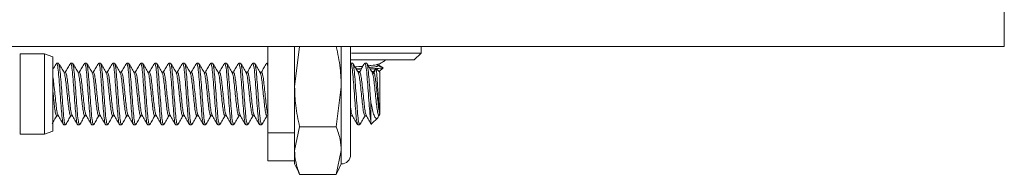
# Model space of a CAD drawing. Units: inches. Extents: x 0.6 to 16.4, y 0.4 to 10.6.
# Drawn here: x 9.3 to 9.8, y 4.9 to 5 of the extents above; entities that cross this region are included whole.
import ezdxf

# ---------------------------------------------------------------- set-up
doc = ezdxf.new("R2010")
doc.units = ezdxf.units.IN
doc.header["$MEASUREMENT"] = 0

msp = doc.modelspace()

# ---------------------------------------------------------------- linework, layer by layer
at = {"color": 7, "linetype": 'Continuous', "lineweight": 15}
for p, q in [((9.82335, 4.98627), (9.82335, 4.97527)), ((9.82335, 4.96027), (9.82335, 4.97527)), ((9.0011, 4.96027), (9.82335, 4.96027)), ((9.4126, 4.96027), (9.4126, 4.91202)), ((9.43042, 4.96027), (9.4276, 4.93784)), ((9.4276, 4.96027), (9.4276, 4.91202)), ((9.45082, 4.96027), (9.43042, 4.96027)), ((9.45364, 4.93784), (9.45364, 4.96027)), ((9.45885, 4.89992), (9.45885, 4.96027)), ((9.4981, 4.95652), (9.4981, 4.96027)), ((9.28816, 4.95629), (9.27452, 4.95629)), ((9.29285, 4.95458), (9.28816, 4.95629)), ((9.28816, 4.91129), (9.28816, 4.95629)), ((9.29285, 4.91468), (9.29285, 4.95458)), ((9.45885, 4.95277), (9.49435, 4.95277)), ((9.4981, 4.95652), (9.45935, 4.95652)), ((9.49435, 4.95277), (9.4981, 4.95652)), ((9.29492, 4.95104), (9.29477, 4.95062)), ((9.29492, 4.95104), (9.2959, 4.95104)), ((9.30273, 4.95104), (9.30258, 4.95061)), ((9.30273, 4.95104), (9.30371, 4.95104)), ((9.31055, 4.95104), (9.31039, 4.95061)), ((9.31055, 4.95104), (9.31152, 4.95104)), ((9.31836, 4.95104), (9.3182, 4.9506)), ((9.31836, 4.95104), (9.31934, 4.95104)), ((9.32617, 4.95104), (9.32601, 4.95061)), ((9.32617, 4.95104), (9.32715, 4.95104)), ((9.33398, 4.95104), (9.33383, 4.95061)), ((9.33398, 4.95104), (9.33496, 4.95104)), ((9.3418, 4.95104), (9.34164, 4.95062)), ((9.3418, 4.95104), (9.34277, 4.95104)), ((9.34961, 4.95104), (9.34946, 4.95063)), ((9.34961, 4.95104), (9.35059, 4.95104)), ((9.35742, 4.95104), (9.35727, 4.95064)), ((9.35742, 4.95104), (9.3584, 4.95104)), ((9.36523, 4.95104), (9.36509, 4.95064)), ((9.36523, 4.95104), (9.36621, 4.95104)), ((9.37305, 4.95104), (9.3729, 4.95064)), ((9.37305, 4.95104), (9.37402, 4.95104)), ((9.38086, 4.95104), (9.38072, 4.95065)), ((9.38086, 4.95104), (9.38184, 4.95104)), ((9.38867, 4.95104), (9.38853, 4.95065)), ((9.38867, 4.95104), (9.38965, 4.95104)), ((9.39648, 4.95104), (9.39634, 4.95064)), ((9.39648, 4.95104), (9.39746, 4.95104)), ((9.4043, 4.95104), (9.40415, 4.95064)), ((9.4043, 4.95104), (9.40527, 4.95104)), ((9.41211, 4.95104), (9.41196, 4.95064)), ((9.41211, 4.95104), (9.4126, 4.95104)), ((9.45898, 4.95104), (9.45996, 4.95104)), ((9.46509, 4.94822), (9.46183, 4.94795)), ((9.46218, 4.94735), (9.46465, 4.94747)), ((9.4668, 4.95104), (9.46665, 4.95063)), ((9.4668, 4.95104), (9.46777, 4.95104)), ((9.47249, 4.94688), (9.47111, 4.9447)), ((9.47293, 4.94813), (9.47168, 4.94596)), ((9.4751, 4.94596), (9.47293, 4.94813)), ((9.47544, 4.94889), (9.47329, 4.95024)), ((9.47477, 4.94969), (9.47477, 4.95059)), ((9.47694, 4.94844), (9.47477, 4.94969)), ((9.47478, 4.94628), (9.47694, 4.94844)), ((9.29981, 4.94596), (9.29893, 4.94596)), ((9.30762, 4.94596), (9.30674, 4.94596)), ((9.31543, 4.94596), (9.31455, 4.94596)), ((9.32324, 4.94596), (9.32236, 4.94596)), ((9.33106, 4.94596), (9.33018, 4.94596)), ((9.33887, 4.94596), (9.33799, 4.94596)), ((9.34668, 4.94596), (9.3458, 4.94596)), ((9.35449, 4.94596), (9.35361, 4.94596)), ((9.36231, 4.94596), (9.36143, 4.94596)), ((9.37012, 4.94596), (9.36924, 4.94596)), ((9.37793, 4.94596), (9.37705, 4.94596)), ((9.38574, 4.94596), (9.38486, 4.94596)), ((9.39356, 4.94596), (9.39268, 4.94596)), ((9.40137, 4.94596), (9.40049, 4.94596)), ((9.40918, 4.94596), (9.4083, 4.94596)), ((9.46288, 4.94627), (9.46402, 4.94627)), ((9.46387, 4.94596), (9.46299, 4.94596)), ((9.47064, 4.94627), (9.47236, 4.94627)), ((9.47168, 4.94596), (9.4708, 4.94596)), ((9.4751, 4.92256), (9.4751, 4.94596)), ((9.45082, 4.91541), (9.45364, 4.93784)), ((9.45364, 4.90216), (9.45364, 4.93784)), ((9.47002, 4.92985), (9.47002, 4.91904)), ((9.29492, 4.92161), (9.2958, 4.92161)), ((9.30273, 4.92161), (9.30361, 4.92161)), ((9.31055, 4.92161), (9.31143, 4.92161)), ((9.31836, 4.92161), (9.31924, 4.92161)), ((9.32617, 4.92161), (9.32705, 4.92161)), ((9.33398, 4.92161), (9.33486, 4.92161)), ((9.3418, 4.92161), (9.34268, 4.92161)), ((9.34961, 4.92161), (9.35049, 4.92161)), ((9.35742, 4.92161), (9.3583, 4.92161)), ((9.36523, 4.92161), (9.36611, 4.92161)), ((9.37305, 4.92161), (9.37393, 4.92161)), ((9.38086, 4.92161), (9.38174, 4.92161)), ((9.38867, 4.92161), (9.38955, 4.92161)), ((9.39648, 4.92161), (9.39736, 4.92161)), ((9.4043, 4.92161), (9.40518, 4.92161)), ((9.41211, 4.92161), (9.4126, 4.92161)), ((9.45898, 4.92161), (9.45986, 4.92161)), ((9.4668, 4.92161), (9.46768, 4.92161)), ((9.47057, 4.91709), (9.47401, 4.92052)), ((9.29285, 4.91299), (9.29285, 4.91468)), ((9.29981, 4.91654), (9.29883, 4.91654)), ((9.29996, 4.91695), (9.29981, 4.91654)), ((9.30762, 4.91654), (9.30664, 4.91654)), ((9.30777, 4.91696), (9.30762, 4.91654)), ((9.31543, 4.91654), (9.31445, 4.91654)), ((9.31559, 4.91696), (9.31543, 4.91654)), ((9.32324, 4.91654), (9.32227, 4.91654)), ((9.3234, 4.91697), (9.32324, 4.91654)), ((9.33106, 4.91654), (9.33008, 4.91654)), ((9.33121, 4.91697), (9.33106, 4.91654)), ((9.33887, 4.91654), (9.33789, 4.91654)), ((9.33903, 4.91696), (9.33887, 4.91654)), ((9.34668, 4.91654), (9.3457, 4.91654)), ((9.34684, 4.91696), (9.34668, 4.91654)), ((9.35449, 4.91654), (9.35352, 4.91654)), ((9.35465, 4.91695), (9.35449, 4.91654)), ((9.36231, 4.91654), (9.36133, 4.91654)), ((9.36246, 4.91694), (9.36231, 4.91654)), ((9.37012, 4.91654), (9.36914, 4.91654)), ((9.37027, 4.91694), (9.37012, 4.91654)), ((9.37793, 4.91654), (9.37695, 4.91654)), ((9.37808, 4.91694), (9.37793, 4.91654)), ((9.38574, 4.91654), (9.38477, 4.91654)), ((9.38589, 4.91694), (9.38574, 4.91654)), ((9.39356, 4.91654), (9.39258, 4.91654)), ((9.39371, 4.91694), (9.39356, 4.91654)), ((9.40137, 4.91654), (9.40039, 4.91654)), ((9.40152, 4.91694), (9.40137, 4.91654)), ((9.40918, 4.91654), (9.4082, 4.91654)), ((9.40933, 4.91694), (9.40918, 4.91654)), ((9.43042, 4.91541), (9.4276, 4.90216)), ((9.45082, 4.91541), (9.43042, 4.91541)), ((9.46387, 4.91654), (9.46289, 4.91654)), ((9.46401, 4.91693), (9.46387, 4.91654)), ((9.27452, 4.91129), (9.28816, 4.91129)), ((9.28816, 4.91129), (9.29285, 4.91299)), ((9.4126, 4.91202), (9.4276, 4.91202)), ((9.4126, 4.89652), (9.4126, 4.91202)), ((9.4276, 4.91202), (9.4276, 4.89652)), ((9.45082, 4.88891), (9.45364, 4.90216)), ((9.45364, 4.89471), (9.45364, 4.90216)), ((9.4276, 4.89652), (9.4126, 4.89652)), ((9.4276, 4.89471), (9.4276, 4.89652)), ((9.4276, 4.89471), (9.42933, 4.89101)), ((9.45191, 4.89101), (9.45364, 4.89471)), ((9.43042, 4.88891), (9.42933, 4.89118)), ((9.45082, 4.88891), (9.43042, 4.88891)), ((9.4519, 4.89118), (9.45082, 4.88891))]:
    msp.add_line(p, q, dxfattribs=at)
at = {"color": 8, "linetype": 'Continuous', "lineweight": 15}
msp.add_line((9.27452, 4.91129), (9.27452, 4.95629), dxfattribs=at)
at = {"color": 7, "linetype": 'Continuous', "lineweight": 15}
msp.add_arc((9.45364, 4.89992), 0.00521, 270, 0, dxfattribs=at)
for points, knots in [([(9.45364, 4.93784), (9.45352, 4.94133), (9.45326, 4.94889), (9.45167, 4.95629), (9.45082, 4.96027)], [0, 0, 0, 0, 0.461748, 1, 1, 1, 1]), ([(9.47463, 4.95051), (9.47548, 4.95101), (9.47678, 4.95176), (9.47808, 4.95252), (9.47853, 4.95277)], [0, 0, 0, 0, 0.656114, 1, 1, 1, 1]), ([(9.29478, 4.9509), (9.29428, 4.95005), (9.29364, 4.94894), (9.29299, 4.94784), (9.29285, 4.94759)], [0, 0, 0, 0, 0.774564, 1, 1, 1, 1]), ([(9.29883, 4.91654), (9.29867, 4.91679), (9.29836, 4.91731), (9.29783, 4.9213), (9.29739, 4.92701), (9.29688, 4.93379), (9.29637, 4.94056), (9.29593, 4.94628), (9.29539, 4.95026), (9.29508, 4.95078), (9.29492, 4.95104)], [0, 0, 0, 0, 0.124087, 0.25145, 0.373748, 0.5, 0.626252, 0.74855, 0.875913, 1, 1, 1, 1]), ([(9.29981, 4.91654), (9.29965, 4.91679), (9.29933, 4.91731), (9.2988, 4.9213), (9.29836, 4.92701), (9.29785, 4.93379), (9.29734, 4.94056), (9.2969, 4.94628), (9.29637, 4.95026), (9.29605, 4.95078), (9.2959, 4.95104)], [0, 0, 0, 0, 0.124087, 0.25145, 0.373748, 0.5, 0.626252, 0.74855, 0.875913, 1, 1, 1, 1]), ([(9.29902, 4.94579), (9.29853, 4.94664), (9.29753, 4.94835), (9.29654, 4.95006), (9.29604, 4.95091)], [0, 0, 0, 0, 0.499439, 1, 1, 1, 1]), ([(9.30259, 4.9509), (9.30209, 4.95004), (9.30113, 4.9484), (9.30017, 4.94675), (9.29971, 4.94596)], [0, 0, 0, 0, 0.519248, 1, 1, 1, 1]), ([(9.30664, 4.91654), (9.30649, 4.91679), (9.30617, 4.91731), (9.30564, 4.9213), (9.3052, 4.92701), (9.30469, 4.93379), (9.30418, 4.94056), (9.30374, 4.94628), (9.30321, 4.95026), (9.30289, 4.95078), (9.30273, 4.95104)], [0, 0, 0, 0, 0.124087, 0.25145, 0.373748, 0.5, 0.626252, 0.74855, 0.875913, 1, 1, 1, 1]), ([(9.30762, 4.91654), (9.30746, 4.91679), (9.30715, 4.91731), (9.30661, 4.9213), (9.30617, 4.92701), (9.30566, 4.93379), (9.30515, 4.94056), (9.30471, 4.94628), (9.30418, 4.95026), (9.30387, 4.95078), (9.30371, 4.95104)], [0, 0, 0, 0, 0.124087, 0.25145, 0.373748, 0.5, 0.626252, 0.74855, 0.875913, 1, 1, 1, 1]), ([(9.30684, 4.94579), (9.30634, 4.94664), (9.30534, 4.94834), (9.30435, 4.95005), (9.30385, 4.95091)], [0, 0, 0, 0, 0.499476, 1, 1, 1, 1]), ([(9.3104, 4.9509), (9.3099, 4.95004), (9.30894, 4.9484), (9.30798, 4.94675), (9.30752, 4.94596)], [0, 0, 0, 0, 0.5194, 1, 1, 1, 1]), ([(9.31445, 4.91654), (9.3143, 4.91679), (9.31398, 4.91731), (9.31345, 4.9213), (9.31301, 4.92701), (9.3125, 4.93379), (9.31199, 4.94056), (9.31155, 4.94628), (9.31102, 4.95026), (9.3107, 4.95078), (9.31055, 4.95104)], [0, 0, 0, 0, 0.124087, 0.25145, 0.373748, 0.5, 0.626252, 0.74855, 0.875913, 1, 1, 1, 1]), ([(9.31543, 4.91654), (9.31527, 4.91679), (9.31496, 4.91731), (9.31443, 4.9213), (9.31399, 4.92701), (9.31348, 4.93379), (9.31297, 4.94056), (9.31253, 4.94628), (9.312, 4.95026), (9.31168, 4.95078), (9.31152, 4.95104)], [0, 0, 0, 0, 0.124087, 0.25145, 0.373748, 0.5, 0.626252, 0.74855, 0.875913, 1, 1, 1, 1]), ([(9.31465, 4.94579), (9.31416, 4.94664), (9.31316, 4.94834), (9.31217, 4.95005), (9.31167, 4.9509)], [0, 0, 0, 0, 0.499483, 1, 1, 1, 1]), ([(9.31821, 4.9509), (9.31771, 4.95004), (9.31676, 4.94839), (9.31579, 4.94675), (9.31533, 4.94596)], [0, 0, 0, 0, 0.519331, 1, 1, 1, 1]), ([(9.32227, 4.91654), (9.32211, 4.91679), (9.32179, 4.91731), (9.32126, 4.9213), (9.32082, 4.92701), (9.32031, 4.93379), (9.3198, 4.94056), (9.31936, 4.94628), (9.31883, 4.95026), (9.31852, 4.95078), (9.31836, 4.95104)], [0, 0, 0, 0, 0.124087, 0.25145, 0.373748, 0.5, 0.626252, 0.74855, 0.875913, 1, 1, 1, 1]), ([(9.32324, 4.91654), (9.32309, 4.91679), (9.32277, 4.91731), (9.32224, 4.9213), (9.3218, 4.92701), (9.32129, 4.93379), (9.32078, 4.94056), (9.32034, 4.94628), (9.31981, 4.95026), (9.31949, 4.95078), (9.31934, 4.95104)], [0, 0, 0, 0, 0.124087, 0.25145, 0.373748, 0.5, 0.626252, 0.74855, 0.875913, 1, 1, 1, 1]), ([(9.32247, 4.94578), (9.32197, 4.94663), (9.32097, 4.94833), (9.31998, 4.95004), (9.31948, 4.9509)], [0, 0, 0, 0, 0.49946, 1, 1, 1, 1]), ([(9.32602, 4.9509), (9.32553, 4.95004), (9.32457, 4.9484), (9.32361, 4.94675), (9.32315, 4.94596)], [0, 0, 0, 0, 0.519022, 1, 1, 1, 1]), ([(9.33008, 4.91654), (9.32992, 4.91679), (9.32961, 4.91731), (9.32908, 4.9213), (9.32864, 4.92701), (9.32813, 4.93379), (9.32762, 4.94056), (9.32718, 4.94628), (9.32664, 4.95026), (9.32633, 4.95078), (9.32617, 4.95104)], [0, 0, 0, 0, 0.124087, 0.25145, 0.373748, 0.5, 0.626252, 0.74855, 0.875913, 1, 1, 1, 1]), ([(9.33106, 4.91654), (9.3309, 4.91679), (9.33058, 4.91731), (9.33005, 4.9213), (9.32961, 4.92701), (9.3291, 4.93379), (9.32859, 4.94056), (9.32815, 4.94628), (9.32762, 4.95026), (9.3273, 4.95078), (9.32715, 4.95104)], [0, 0, 0, 0, 0.124087, 0.25145, 0.373748, 0.5, 0.626252, 0.74855, 0.875913, 1, 1, 1, 1]), ([(9.33028, 4.94578), (9.32979, 4.94663), (9.32879, 4.94833), (9.32779, 4.95004), (9.3273, 4.9509)], [0, 0, 0, 0, 0.499437, 1, 1, 1, 1]), ([(9.33384, 4.9509), (9.33334, 4.95005), (9.33238, 4.9484), (9.33142, 4.94675), (9.33096, 4.94596)], [0, 0, 0, 0, 0.518479, 1, 1, 1, 1]), ([(9.33789, 4.91654), (9.33774, 4.91679), (9.33742, 4.91731), (9.33689, 4.9213), (9.33645, 4.92701), (9.33594, 4.93379), (9.33543, 4.94056), (9.33499, 4.94628), (9.33446, 4.95026), (9.33414, 4.95078), (9.33398, 4.95104)], [0, 0, 0, 0, 0.124087, 0.25145, 0.373748, 0.5, 0.626252, 0.74855, 0.875913, 1, 1, 1, 1]), ([(9.33887, 4.91654), (9.33871, 4.91679), (9.3384, 4.91731), (9.33786, 4.9213), (9.33742, 4.92701), (9.33691, 4.93379), (9.3364, 4.94056), (9.33596, 4.94628), (9.33543, 4.95026), (9.33512, 4.95078), (9.33496, 4.95104)], [0, 0, 0, 0, 0.124087, 0.25145, 0.373748, 0.5, 0.626252, 0.74855, 0.875913, 1, 1, 1, 1]), ([(9.3381, 4.94578), (9.3376, 4.94663), (9.3366, 4.94833), (9.33561, 4.95004), (9.33511, 4.9509)], [0, 0, 0, 0, 0.499419, 1, 1, 1, 1]), ([(9.34165, 4.95091), (9.34116, 4.95005), (9.3402, 4.9484), (9.33923, 4.94675), (9.33877, 4.94596)], [0, 0, 0, 0, 0.517996, 1, 1, 1, 1]), ([(9.3457, 4.91654), (9.34555, 4.91679), (9.34523, 4.91731), (9.3447, 4.9213), (9.34426, 4.92701), (9.34375, 4.93379), (9.34324, 4.94056), (9.3428, 4.94628), (9.34227, 4.95026), (9.34195, 4.95078), (9.3418, 4.95104)], [0, 0, 0, 0, 0.124087, 0.25145, 0.373748, 0.5, 0.626252, 0.74855, 0.875913, 1, 1, 1, 1]), ([(9.34668, 4.91654), (9.34652, 4.91679), (9.34621, 4.91731), (9.34568, 4.9213), (9.34524, 4.92701), (9.34473, 4.93379), (9.34422, 4.94056), (9.34378, 4.94628), (9.34325, 4.95026), (9.34293, 4.95078), (9.34277, 4.95104)], [0, 0, 0, 0, 0.124087, 0.25145, 0.373748, 0.5, 0.626252, 0.74855, 0.875913, 1, 1, 1, 1]), ([(9.34591, 4.94578), (9.34541, 4.94663), (9.34441, 4.94834), (9.34342, 4.95004), (9.34292, 4.9509)], [0, 0, 0, 0, 0.499407, 1, 1, 1, 1]), ([(9.34947, 4.95091), (9.34897, 4.95006), (9.34801, 4.94841), (9.34705, 4.94676), (9.34658, 4.94596)], [0, 0, 0, 0, 0.517696, 1, 1, 1, 1]), ([(9.35352, 4.91654), (9.35336, 4.91679), (9.35304, 4.91731), (9.35251, 4.9213), (9.35207, 4.92701), (9.35156, 4.93379), (9.35105, 4.94056), (9.35061, 4.94628), (9.35008, 4.95026), (9.34977, 4.95078), (9.34961, 4.95104)], [0, 0, 0, 0, 0.124087, 0.25145, 0.373748, 0.5, 0.626252, 0.74855, 0.875913, 1, 1, 1, 1]), ([(9.35449, 4.91654), (9.35434, 4.91679), (9.35402, 4.91731), (9.35349, 4.9213), (9.35305, 4.92701), (9.35254, 4.93379), (9.35203, 4.94056), (9.35159, 4.94628), (9.35106, 4.95026), (9.35074, 4.95078), (9.35059, 4.95104)], [0, 0, 0, 0, 0.124087, 0.25145, 0.373748, 0.5, 0.626252, 0.74855, 0.875913, 1, 1, 1, 1]), ([(9.35372, 4.94578), (9.35322, 4.94663), (9.35222, 4.94834), (9.35123, 4.95005), (9.35073, 4.9509)], [0, 0, 0, 0, 0.4994, 1, 1, 1, 1]), ([(9.35729, 4.95092), (9.35679, 4.95006), (9.35583, 4.94841), (9.35486, 4.94676), (9.3544, 4.94596)], [0, 0, 0, 0, 0.517543, 1, 1, 1, 1]), ([(9.36133, 4.91654), (9.36117, 4.91679), (9.36086, 4.91731), (9.36033, 4.9213), (9.35989, 4.92701), (9.35938, 4.93379), (9.35887, 4.94056), (9.35843, 4.94628), (9.35789, 4.95026), (9.35758, 4.95078), (9.35742, 4.95104)], [0, 0, 0, 0, 0.124087, 0.25145, 0.373748, 0.5, 0.626252, 0.74855, 0.875913, 1, 1, 1, 1]), ([(9.36231, 4.91654), (9.36215, 4.91679), (9.36183, 4.91731), (9.3613, 4.9213), (9.36086, 4.92701), (9.36035, 4.93379), (9.35984, 4.94056), (9.3594, 4.94628), (9.35887, 4.95026), (9.35855, 4.95078), (9.3584, 4.95104)], [0, 0, 0, 0, 0.124087, 0.25145, 0.373748, 0.5, 0.626252, 0.74855, 0.875913, 1, 1, 1, 1]), ([(9.36153, 4.94579), (9.36103, 4.94664), (9.36003, 4.94834), (9.35904, 4.95005), (9.35854, 4.95091)], [0, 0, 0, 0, 0.4994, 1, 1, 1, 1]), ([(9.3651, 4.95092), (9.3646, 4.95006), (9.36364, 4.94841), (9.36267, 4.94676), (9.36221, 4.94596)], [0, 0, 0, 0, 0.517515, 1, 1, 1, 1]), ([(9.36914, 4.91654), (9.36899, 4.91679), (9.36867, 4.91731), (9.36814, 4.9213), (9.3677, 4.92701), (9.36719, 4.93379), (9.36668, 4.94056), (9.36624, 4.94628), (9.36571, 4.95026), (9.36539, 4.95078), (9.36523, 4.95104)], [0, 0, 0, 0, 0.124087, 0.25145, 0.373748, 0.5, 0.626252, 0.74855, 0.875913, 1, 1, 1, 1]), ([(9.37012, 4.91654), (9.36996, 4.91679), (9.36965, 4.91731), (9.36911, 4.9213), (9.36867, 4.92701), (9.36816, 4.93379), (9.36765, 4.94056), (9.36721, 4.94628), (9.36668, 4.95026), (9.36637, 4.95078), (9.36621, 4.95104)], [0, 0, 0, 0, 0.124087, 0.25145, 0.373748, 0.5, 0.626252, 0.74855, 0.875913, 1, 1, 1, 1]), ([(9.36934, 4.94579), (9.36884, 4.94664), (9.36784, 4.94835), (9.36685, 4.95006), (9.36635, 4.95092)], [0, 0, 0, 0, 0.499406, 1, 1, 1, 1]), ([(9.37291, 4.95092), (9.37242, 4.95007), (9.37145, 4.94841), (9.37049, 4.94676), (9.37002, 4.94596)], [0, 0, 0, 0, 0.517593, 1, 1, 1, 1]), ([(9.37695, 4.91654), (9.3768, 4.91679), (9.37648, 4.91731), (9.37595, 4.9213), (9.37551, 4.92701), (9.375, 4.93379), (9.37449, 4.94056), (9.37405, 4.94628), (9.37352, 4.95026), (9.3732, 4.95078), (9.37305, 4.95104)], [0, 0, 0, 0, 0.124087, 0.25145, 0.373748, 0.5, 0.626252, 0.74855, 0.875913, 1, 1, 1, 1]), ([(9.37793, 4.91654), (9.37777, 4.91679), (9.37746, 4.91731), (9.37693, 4.9213), (9.37649, 4.92701), (9.37598, 4.93379), (9.37547, 4.94056), (9.37503, 4.94628), (9.3745, 4.95026), (9.37418, 4.95078), (9.37402, 4.95104)], [0, 0, 0, 0, 0.124087, 0.25145, 0.373748, 0.5, 0.626252, 0.74855, 0.875913, 1, 1, 1, 1]), ([(9.37715, 4.94579), (9.37665, 4.94664), (9.37565, 4.94835), (9.37466, 4.95006), (9.37416, 4.95091)], [0, 0, 0, 0, 0.499387, 1, 1, 1, 1]), ([(9.38073, 4.95092), (9.38023, 4.95007), (9.37927, 4.94841), (9.3783, 4.94676), (9.37783, 4.94596)], [0, 0, 0, 0, 0.517753, 1, 1, 1, 1]), ([(9.38477, 4.91654), (9.38461, 4.91679), (9.38429, 4.91731), (9.38376, 4.9213), (9.38332, 4.92701), (9.38281, 4.93379), (9.3823, 4.94056), (9.38186, 4.94628), (9.38133, 4.95026), (9.38102, 4.95078), (9.38086, 4.95104)], [0, 0, 0, 0, 0.124087, 0.25145, 0.373748, 0.5, 0.626252, 0.74855, 0.875913, 1, 1, 1, 1]), ([(9.38574, 4.91654), (9.38559, 4.91679), (9.38527, 4.91731), (9.38474, 4.9213), (9.3843, 4.92701), (9.38379, 4.93379), (9.38328, 4.94056), (9.38284, 4.94628), (9.38231, 4.95026), (9.38199, 4.95078), (9.38184, 4.95104)], [0, 0, 0, 0, 0.124087, 0.25145, 0.373748, 0.5, 0.626252, 0.74855, 0.875913, 1, 1, 1, 1]), ([(9.38497, 4.94579), (9.38447, 4.94664), (9.38347, 4.94835), (9.38247, 4.95006), (9.38198, 4.95091)], [0, 0, 0, 0, 0.499364, 1, 1, 1, 1]), ([(9.38854, 4.95092), (9.38804, 4.95007), (9.38708, 4.94841), (9.38611, 4.94676), (9.38565, 4.94596)], [0, 0, 0, 0, 0.517972, 1, 1, 1, 1]), ([(9.39258, 4.91654), (9.39242, 4.91679), (9.39211, 4.91731), (9.39158, 4.9213), (9.39114, 4.92701), (9.39063, 4.93379), (9.39012, 4.94056), (9.38968, 4.94628), (9.38914, 4.95026), (9.38883, 4.95078), (9.38867, 4.95104)], [0, 0, 0, 0, 0.124087, 0.25145, 0.373748, 0.5, 0.626252, 0.74855, 0.875913, 1, 1, 1, 1]), ([(9.39356, 4.91654), (9.3934, 4.91679), (9.39308, 4.91731), (9.39255, 4.9213), (9.39211, 4.92701), (9.3916, 4.93379), (9.39109, 4.94056), (9.39065, 4.94628), (9.39012, 4.95026), (9.3898, 4.95078), (9.38965, 4.95104)], [0, 0, 0, 0, 0.124087, 0.25145, 0.373748, 0.5, 0.626252, 0.74855, 0.875913, 1, 1, 1, 1]), ([(9.39278, 4.94578), (9.39228, 4.94664), (9.39128, 4.94835), (9.39029, 4.95006), (9.38979, 4.95091)], [0, 0, 0, 0, 0.499341, 1, 1, 1, 1]), ([(9.39635, 4.95092), (9.39585, 4.95006), (9.39489, 4.94841), (9.39392, 4.94676), (9.39346, 4.94596)], [0, 0, 0, 0, 0.51822, 1, 1, 1, 1]), ([(9.40039, 4.91654), (9.40024, 4.91679), (9.39992, 4.91731), (9.39939, 4.9213), (9.39895, 4.92701), (9.39844, 4.93379), (9.39793, 4.94056), (9.39749, 4.94628), (9.39696, 4.95026), (9.39664, 4.95078), (9.39648, 4.95104)], [0, 0, 0, 0, 0.124087, 0.25145, 0.373748, 0.5, 0.626252, 0.74855, 0.875913, 1, 1, 1, 1]), ([(9.40137, 4.91654), (9.40121, 4.91679), (9.4009, 4.91731), (9.40036, 4.9213), (9.39992, 4.92701), (9.39941, 4.93379), (9.3989, 4.94056), (9.39846, 4.94628), (9.39793, 4.95026), (9.39762, 4.95078), (9.39746, 4.95104)], [0, 0, 0, 0, 0.124087, 0.25145, 0.373748, 0.5, 0.626252, 0.74855, 0.875913, 1, 1, 1, 1]), ([(9.40059, 4.94578), (9.40009, 4.94664), (9.39909, 4.94834), (9.3981, 4.95006), (9.3976, 4.95091)], [0, 0, 0, 0, 0.49932, 1, 1, 1, 1]), ([(9.40416, 4.95092), (9.40366, 4.95006), (9.4027, 4.94841), (9.40174, 4.94676), (9.40127, 4.94596)], [0, 0, 0, 0, 0.518471, 1, 1, 1, 1]), ([(9.4082, 4.91654), (9.40805, 4.91679), (9.40773, 4.91731), (9.4072, 4.9213), (9.40676, 4.92701), (9.40625, 4.93379), (9.40574, 4.94056), (9.4053, 4.94628), (9.40477, 4.95026), (9.40445, 4.95078), (9.4043, 4.95104)], [0, 0, 0, 0, 0.124087, 0.25145, 0.373748, 0.5, 0.626252, 0.74855, 0.875913, 1, 1, 1, 1]), ([(9.40918, 4.91654), (9.40902, 4.91679), (9.40871, 4.91731), (9.40818, 4.9213), (9.40774, 4.92701), (9.40723, 4.93379), (9.40672, 4.94056), (9.40628, 4.94628), (9.40575, 4.95026), (9.40543, 4.95078), (9.40527, 4.95104)], [0, 0, 0, 0, 0.124087, 0.25145, 0.373748, 0.5, 0.626252, 0.74855, 0.875913, 1, 1, 1, 1]), ([(9.40841, 4.94578), (9.40791, 4.94664), (9.40691, 4.94834), (9.40591, 4.95006), (9.40541, 4.95091)], [0, 0, 0, 0, 0.499301, 1, 1, 1, 1]), ([(9.41197, 4.95092), (9.41148, 4.95006), (9.41051, 4.94841), (9.40955, 4.94676), (9.40908, 4.94596)], [0, 0, 0, 0, 0.518685, 1, 1, 1, 1]), ([(9.4126, 4.94966), (9.41259, 4.94969), (9.41242, 4.95096), (9.41226, 4.951), (9.41211, 4.95104)], [0, 0, 0, 0, 0.021217, 1, 1, 1, 1]), ([(9.46289, 4.91654), (9.46274, 4.91679), (9.46242, 4.91731), (9.46189, 4.9213), (9.46145, 4.92701), (9.46094, 4.93379), (9.46043, 4.94056), (9.45999, 4.94628), (9.45946, 4.95026), (9.45914, 4.95078), (9.45898, 4.95104)], [0, 0, 0, 0, 0.124087, 0.25145, 0.373748, 0.5, 0.626252, 0.74855, 0.875913, 1, 1, 1, 1]), ([(9.46387, 4.91654), (9.46371, 4.91679), (9.4634, 4.91731), (9.46286, 4.9213), (9.46242, 4.92701), (9.46191, 4.93379), (9.4614, 4.94056), (9.46096, 4.94628), (9.46043, 4.95026), (9.46012, 4.95078), (9.45996, 4.95104)], [0, 0, 0, 0, 0.124087, 0.25145, 0.373748, 0.5, 0.626252, 0.74855, 0.875913, 1, 1, 1, 1]), ([(9.46309, 4.94579), (9.46259, 4.94665), (9.46159, 4.94836), (9.46059, 4.95007), (9.46009, 4.95092)], [0, 0, 0, 0, 0.499322, 1, 1, 1, 1]), ([(9.46128, 4.94888), (9.46272, 4.949), (9.46431, 4.94913), (9.46557, 4.94924), (9.46569, 4.94926)], [0, 0, 0, 0, 0.898489, 1, 1, 1, 1]), ([(9.46666, 4.95091), (9.46616, 4.95006), (9.4652, 4.94841), (9.46424, 4.94676), (9.46377, 4.94596)], [0, 0, 0, 0, 0.518085, 1, 1, 1, 1]), ([(9.47002, 4.91904), (9.46992, 4.91986), (9.46964, 4.92195), (9.46926, 4.92704), (9.46875, 4.93378), (9.46824, 4.94057), (9.4678, 4.94628), (9.46727, 4.95026), (9.46695, 4.95078), (9.4668, 4.95104)], [0, 0, 0, 0, 0.094441, 0.242391, 0.395125, 0.547858, 0.695809, 0.849886, 1, 1, 1, 1]), ([(9.47002, 4.92985), (9.46993, 4.93116), (9.46966, 4.93471), (9.46922, 4.94057), (9.46878, 4.94627), (9.46825, 4.95026), (9.46793, 4.95078), (9.46777, 4.95104)], [0, 0, 0, 0, 0.128168, 0.348309, 0.561556, 0.783634, 1, 1, 1, 1]), ([(9.4709, 4.94579), (9.4704, 4.94665), (9.4694, 4.94836), (9.46841, 4.95007), (9.46791, 4.95092)], [0, 0, 0, 0, 0.49935, 1, 1, 1, 1]), ([(9.46871, 4.94954), (9.46922, 4.94958), (9.47148, 4.94978), (9.47376, 4.95014), (9.47422, 4.95041), (9.4744, 4.95052)], [0, 0, 0, 0, 0.149591, 0.661258, 1, 1, 1, 1]), ([(9.47477, 4.94969), (9.47452, 4.94954), (9.47402, 4.94922), (9.47163, 4.94883), (9.46958, 4.94864), (9.46925, 4.94861)], [0, 0, 0, 0, 0.450847, 0.913629, 1, 1, 1, 1]), ([(9.46977, 4.94773), (9.47044, 4.94777), (9.47273, 4.94789), (9.47536, 4.94812), (9.47674, 4.94832), (9.47691, 4.94842), (9.47694, 4.94844)], [0, 0, 0, 0, 0.154256, 0.526823, 0.901418, 1, 1, 1, 1]), ([(9.47272, 4.94777), (9.47273, 4.94779), (9.4728, 4.94828), (9.47287, 4.9482), (9.47293, 4.94813)], [0, 0, 0, 0, 0.046223, 1, 1, 1, 1]), ([(9.4751, 4.92256), (9.475, 4.92314), (9.47482, 4.92429), (9.47457, 4.9275), (9.47432, 4.93143), (9.47404, 4.93581), (9.47378, 4.94014), (9.47354, 4.94393), (9.47326, 4.94675), (9.47306, 4.94793), (9.47295, 4.94809), (9.47293, 4.94813)], [0, 0, 0, 0, 0.113677, 0.227354, 0.341174, 0.462461, 0.583747, 0.704874, 0.832732, 0.96163, 1, 1, 1, 1]), ([(9.2957, 4.92199), (9.29561, 4.92211), (9.29536, 4.92245), (9.2949, 4.925), (9.29446, 4.92899), (9.29395, 4.93381), (9.29343, 4.93849), (9.29311, 4.94181), (9.29289, 4.94285), (9.29285, 4.94308)], [0, 0, 0, 0, 0.09953, 0.273707, 0.440887, 0.613528, 0.78617, 0.953349, 1, 1, 1, 1]), ([(9.30273, 4.92161), (9.30258, 4.92179), (9.30226, 4.92216), (9.30173, 4.92497), (9.30129, 4.929), (9.30078, 4.93378), (9.30027, 4.93858), (9.29983, 4.94258), (9.29937, 4.94513), (9.29911, 4.94547), (9.29902, 4.9456)], [0, 0, 0, 0, 0.130492, 0.264466, 0.393057, 0.52585, 0.658643, 0.787234, 0.921208, 1, 1, 1, 1]), ([(9.30351, 4.92199), (9.30342, 4.92211), (9.30317, 4.92246), (9.30271, 4.925), (9.30227, 4.929), (9.30176, 4.93379), (9.30125, 4.93857), (9.30081, 4.9426), (9.30028, 4.94541), (9.29996, 4.94578), (9.29981, 4.94596)], [0, 0, 0, 0, 0.076324, 0.210657, 0.339593, 0.472741, 0.60589, 0.734826, 0.869159, 1, 1, 1, 1]), ([(9.31055, 4.92161), (9.31039, 4.92179), (9.31008, 4.92216), (9.30954, 4.92497), (9.3091, 4.929), (9.30859, 4.93378), (9.30808, 4.93858), (9.30764, 4.94258), (9.30718, 4.94513), (9.30693, 4.94547), (9.30683, 4.9456)], [0, 0, 0, 0, 0.13057, 0.264624, 0.393293, 0.526165, 0.659037, 0.787706, 0.92176, 1, 1, 1, 1]), ([(9.31132, 4.92199), (9.31123, 4.92212), (9.31098, 4.92246), (9.31052, 4.925), (9.31008, 4.929), (9.30957, 4.93379), (9.30906, 4.93857), (9.30862, 4.9426), (9.30809, 4.94541), (9.30777, 4.94578), (9.30762, 4.94596)], [0, 0, 0, 0, 0.076213, 0.210562, 0.339513, 0.472678, 0.605842, 0.734794, 0.869143, 1, 1, 1, 1]), ([(9.31836, 4.92161), (9.3182, 4.92179), (9.31789, 4.92216), (9.31736, 4.92497), (9.31692, 4.929), (9.31641, 4.93378), (9.3159, 4.93858), (9.31546, 4.94258), (9.31499, 4.94512), (9.31474, 4.94546), (9.31465, 4.94559)], [0, 0, 0, 0, 0.130674, 0.264835, 0.393606, 0.526584, 0.659563, 0.788334, 0.922495, 1, 1, 1, 1]), ([(9.31914, 4.92199), (9.31905, 4.92211), (9.31879, 4.92245), (9.31833, 4.925), (9.31789, 4.929), (9.31738, 4.93379), (9.31687, 4.93857), (9.31643, 4.9426), (9.3159, 4.94541), (9.31559, 4.94578), (9.31543, 4.94596)], [0, 0, 0, 0, 0.076428, 0.210746, 0.339668, 0.472801, 0.605934, 0.734856, 0.869174, 1, 1, 1, 1]), ([(9.32617, 4.92161), (9.32602, 4.92179), (9.3257, 4.92216), (9.32517, 4.92497), (9.32473, 4.929), (9.32422, 4.93378), (9.32371, 4.93858), (9.32327, 4.94257), (9.32281, 4.94512), (9.32256, 4.94546), (9.32246, 4.94558)], [0, 0, 0, 0, 0.130784, 0.265058, 0.393938, 0.527028, 0.660119, 0.788998, 0.923273, 1, 1, 1, 1]), ([(9.32695, 4.92199), (9.32686, 4.92211), (9.32661, 4.92245), (9.32615, 4.925), (9.32571, 4.929), (9.3252, 4.93379), (9.32469, 4.93857), (9.32425, 4.9426), (9.32371, 4.94541), (9.3234, 4.94578), (9.32324, 4.94596)], [0, 0, 0, 0, 0.076994, 0.21123, 0.340072, 0.473124, 0.606176, 0.735018, 0.869254, 1, 1, 1, 1]), ([(9.33398, 4.92161), (9.33383, 4.92179), (9.33351, 4.92216), (9.33298, 4.92497), (9.33254, 4.929), (9.33203, 4.93378), (9.33152, 4.93858), (9.33108, 4.94257), (9.33062, 4.94512), (9.33037, 4.94546), (9.33028, 4.94558)], [0, 0, 0, 0, 0.130845, 0.265182, 0.394122, 0.527274, 0.660427, 0.789367, 0.923704, 1, 1, 1, 1]), ([(9.33477, 4.92198), (9.33468, 4.92211), (9.33442, 4.92245), (9.33396, 4.925), (9.33352, 4.929), (9.33301, 4.93379), (9.3325, 4.93857), (9.33206, 4.9426), (9.33153, 4.94541), (9.33121, 4.94578), (9.33106, 4.94596)], [0, 0, 0, 0, 0.077793, 0.211912, 0.340643, 0.47358, 0.606517, 0.735247, 0.869367, 1, 1, 1, 1]), ([(9.3418, 4.92161), (9.34164, 4.92179), (9.34133, 4.92216), (9.34079, 4.92497), (9.34035, 4.929), (9.33984, 4.93378), (9.33933, 4.93858), (9.33889, 4.94257), (9.33843, 4.94512), (9.33818, 4.94546), (9.33809, 4.94558)], [0, 0, 0, 0, 0.130856, 0.265204, 0.394154, 0.527317, 0.66048, 0.789431, 0.923779, 1, 1, 1, 1]), ([(9.34258, 4.92197), (9.34249, 4.9221), (9.34223, 4.92244), (9.34177, 4.925), (9.34133, 4.929), (9.34082, 4.93379), (9.34031, 4.93857), (9.33987, 4.9426), (9.33934, 4.94541), (9.33902, 4.94578), (9.33887, 4.94596)], [0, 0, 0, 0, 0.078456, 0.212479, 0.341117, 0.473958, 0.6068, 0.735438, 0.869461, 1, 1, 1, 1]), ([(9.34961, 4.92161), (9.34945, 4.92179), (9.34914, 4.92216), (9.34861, 4.92497), (9.34817, 4.929), (9.34766, 4.93378), (9.34715, 4.93858), (9.34671, 4.94257), (9.34625, 4.94512), (9.34599, 4.94546), (9.3459, 4.94558)], [0, 0, 0, 0, 0.13082, 0.265131, 0.394046, 0.527173, 0.6603, 0.789215, 0.923527, 1, 1, 1, 1]), ([(9.3504, 4.92197), (9.3503, 4.9221), (9.35005, 4.92244), (9.34958, 4.925), (9.34914, 4.929), (9.34863, 4.93379), (9.34812, 4.93857), (9.34768, 4.9426), (9.34715, 4.94541), (9.34684, 4.94578), (9.34668, 4.94596)], [0, 0, 0, 0, 0.07892, 0.212876, 0.341449, 0.474223, 0.606998, 0.735571, 0.869527, 1, 1, 1, 1]), ([(9.35742, 4.92161), (9.35727, 4.92179), (9.35695, 4.92216), (9.35642, 4.92497), (9.35598, 4.929), (9.35547, 4.93378), (9.35496, 4.93858), (9.35452, 4.94258), (9.35406, 4.94512), (9.3538, 4.94546), (9.35371, 4.94559)], [0, 0, 0, 0, 0.130744, 0.264976, 0.393816, 0.526865, 0.659915, 0.788754, 0.922987, 1, 1, 1, 1]), ([(9.35821, 4.92197), (9.35812, 4.9221), (9.35786, 4.92244), (9.3574, 4.925), (9.35696, 4.929), (9.35645, 4.93379), (9.35594, 4.93857), (9.3555, 4.9426), (9.35496, 4.94541), (9.35465, 4.94578), (9.35449, 4.94596)], [0, 0, 0, 0, 0.07917, 0.213089, 0.341628, 0.474366, 0.607104, 0.735643, 0.869562, 1, 1, 1, 1]), ([(9.36523, 4.92161), (9.36508, 4.92179), (9.36476, 4.92216), (9.36423, 4.92497), (9.36379, 4.929), (9.36328, 4.93378), (9.36277, 4.93858), (9.36233, 4.94258), (9.36187, 4.94512), (9.36161, 4.94547), (9.36152, 4.94559)], [0, 0, 0, 0, 0.130633, 0.264753, 0.393484, 0.526421, 0.659358, 0.788089, 0.922209, 1, 1, 1, 1]), ([(9.36602, 4.92197), (9.36593, 4.9221), (9.36567, 4.92244), (9.36521, 4.925), (9.36477, 4.929), (9.36426, 4.93379), (9.36375, 4.93857), (9.36331, 4.9426), (9.36278, 4.94541), (9.36246, 4.94578), (9.36231, 4.94596)], [0, 0, 0, 0, 0.079231, 0.213141, 0.341671, 0.474401, 0.60713, 0.73566, 0.869571, 1, 1, 1, 1]), ([(9.37305, 4.92161), (9.37289, 4.92179), (9.37258, 4.92216), (9.37204, 4.92497), (9.3716, 4.929), (9.37109, 4.93378), (9.37058, 4.93858), (9.37014, 4.94258), (9.36968, 4.94513), (9.36942, 4.94547), (9.36933, 4.9456)], [0, 0, 0, 0, 0.130497, 0.264477, 0.393074, 0.525873, 0.658672, 0.787269, 0.921249, 1, 1, 1, 1]), ([(9.37384, 4.92197), (9.37374, 4.9221), (9.37349, 4.92244), (9.37302, 4.925), (9.37258, 4.929), (9.37207, 4.93379), (9.37156, 4.93857), (9.37112, 4.9426), (9.37059, 4.94541), (9.37027, 4.94578), (9.37012, 4.94596)], [0, 0, 0, 0, 0.079133, 0.213058, 0.341601, 0.474345, 0.607088, 0.735632, 0.869557, 1, 1, 1, 1]), ([(9.38086, 4.92161), (9.3807, 4.92179), (9.38039, 4.92216), (9.37986, 4.92497), (9.37942, 4.929), (9.37891, 4.93378), (9.3784, 4.93858), (9.37796, 4.94258), (9.37749, 4.94513), (9.37724, 4.94547), (9.37714, 4.9456)], [0, 0, 0, 0, 0.130552, 0.264589, 0.39324, 0.526094, 0.658949, 0.7876, 0.921636, 1, 1, 1, 1]), ([(9.38165, 4.92197), (9.38155, 4.9221), (9.3813, 4.92244), (9.38083, 4.925), (9.38039, 4.929), (9.37988, 4.93379), (9.37937, 4.93857), (9.37893, 4.9426), (9.3784, 4.94541), (9.37809, 4.94578), (9.37793, 4.94596)], [0, 0, 0, 0, 0.078911, 0.212867, 0.341442, 0.474218, 0.606994, 0.735568, 0.869525, 1, 1, 1, 1]), ([(9.38867, 4.92161), (9.38852, 4.92179), (9.3882, 4.92216), (9.38767, 4.92497), (9.38723, 4.929), (9.38672, 4.93378), (9.38621, 4.93858), (9.38577, 4.94258), (9.38531, 4.94513), (9.38505, 4.94547), (9.38496, 4.94559)], [0, 0, 0, 0, 0.130617, 0.26472, 0.393435, 0.526356, 0.659277, 0.787992, 0.922095, 1, 1, 1, 1]), ([(9.38946, 4.92197), (9.38936, 4.9221), (9.38911, 4.92244), (9.38865, 4.925), (9.38821, 4.929), (9.3877, 4.93379), (9.38719, 4.93857), (9.38675, 4.9426), (9.38621, 4.94541), (9.3859, 4.94578), (9.38574, 4.94596)], [0, 0, 0, 0, 0.078603, 0.212604, 0.341222, 0.474042, 0.606862, 0.73548, 0.869482, 1, 1, 1, 1]), ([(9.39648, 4.92161), (9.39633, 4.92179), (9.39601, 4.92216), (9.39548, 4.92497), (9.39504, 4.929), (9.39453, 4.93378), (9.39402, 4.93858), (9.39358, 4.94258), (9.39312, 4.94512), (9.39287, 4.94547), (9.39277, 4.94559)], [0, 0, 0, 0, 0.130663, 0.264814, 0.393575, 0.526543, 0.65951, 0.788271, 0.922422, 1, 1, 1, 1]), ([(9.39727, 4.92198), (9.39718, 4.9221), (9.39692, 4.92244), (9.39646, 4.925), (9.39602, 4.929), (9.39551, 4.93379), (9.395, 4.93857), (9.39456, 4.9426), (9.39403, 4.94541), (9.39371, 4.94578), (9.39356, 4.94596)], [0, 0, 0, 0, 0.078252, 0.212304, 0.340971, 0.473842, 0.606712, 0.735379, 0.869432, 1, 1, 1, 1]), ([(9.4043, 4.92161), (9.40414, 4.92179), (9.40383, 4.92216), (9.40329, 4.92497), (9.40285, 4.929), (9.40234, 4.93378), (9.40183, 4.93858), (9.40139, 4.94258), (9.40093, 4.94512), (9.40068, 4.94546), (9.40059, 4.94559)], [0, 0, 0, 0, 0.130691, 0.26487, 0.393658, 0.526653, 0.659649, 0.788437, 0.922615, 1, 1, 1, 1]), ([(9.40508, 4.92198), (9.40499, 4.9221), (9.40473, 4.92245), (9.40427, 4.925), (9.40383, 4.929), (9.40332, 4.93379), (9.40281, 4.93857), (9.40237, 4.9426), (9.40184, 4.94541), (9.40152, 4.94578), (9.40137, 4.94596)], [0, 0, 0, 0, 0.077903, 0.212006, 0.340722, 0.473643, 0.606564, 0.735279, 0.869382, 1, 1, 1, 1]), ([(9.41211, 4.92161), (9.41195, 4.92179), (9.41164, 4.92216), (9.41111, 4.92497), (9.41067, 4.929), (9.41016, 4.93378), (9.40965, 4.93858), (9.40921, 4.94258), (9.40874, 4.94512), (9.40849, 4.94546), (9.4084, 4.94559)], [0, 0, 0, 0, 0.1307, 0.264888, 0.393685, 0.52669, 0.659695, 0.788492, 0.92268, 1, 1, 1, 1]), ([(9.41289, 4.92198), (9.4128, 4.92211), (9.41255, 4.92245), (9.41208, 4.925), (9.41164, 4.929), (9.41113, 4.93379), (9.41062, 4.93857), (9.41018, 4.9426), (9.40965, 4.94541), (9.40934, 4.94578), (9.40918, 4.94596)], [0, 0, 0, 0, 0.07763, 0.211773, 0.340527, 0.473487, 0.606447, 0.735201, 0.869344, 1, 1, 1, 1]), ([(9.4668, 4.92161), (9.46664, 4.92179), (9.46633, 4.92216), (9.46579, 4.92497), (9.46535, 4.929), (9.46484, 4.93378), (9.46433, 4.93858), (9.46389, 4.94258), (9.46343, 4.94513), (9.46317, 4.94547), (9.46308, 4.9456)], [0, 0, 0, 0, 0.130453, 0.264387, 0.39294, 0.525694, 0.658447, 0.787, 0.920935, 1, 1, 1, 1]), ([(9.46758, 4.92197), (9.46749, 4.9221), (9.46723, 4.92244), (9.46677, 4.925), (9.46633, 4.929), (9.46582, 4.93379), (9.46531, 4.93857), (9.46487, 4.9426), (9.46434, 4.94541), (9.46402, 4.94578), (9.46387, 4.94596)], [0, 0, 0, 0, 0.07858, 0.212584, 0.341206, 0.474029, 0.606852, 0.735473, 0.869478, 1, 1, 1, 1]), ([(9.4751, 4.92256), (9.47493, 4.92211), (9.47461, 4.92121), (9.47414, 4.92227), (9.47361, 4.92494), (9.47317, 4.92901), (9.47266, 4.93378), (9.47215, 4.93858), (9.47171, 4.94258), (9.47124, 4.94513), (9.47099, 4.94548), (9.47089, 4.9456)], [0, 0, 0, 0, 0.117561, 0.232659, 0.350829, 0.464251, 0.581378, 0.698506, 0.811928, 0.930098, 1, 1, 1, 1]), ([(9.47168, 4.94596), (9.47184, 4.94578), (9.47215, 4.94541), (9.47268, 4.9426), (9.47312, 4.93857), (9.47363, 4.93378), (9.47414, 4.92903), (9.47458, 4.9249), (9.47493, 4.92335), (9.4751, 4.92256)], [0, 0, 0, 0, 0.142083, 0.287958, 0.427973, 0.572562, 0.71715, 0.857165, 1, 1, 1, 1]), ([(9.4276, 4.93784), (9.42772, 4.93435), (9.42798, 4.92679), (9.42956, 4.91939), (9.43042, 4.91541)], [0, 0, 0, 0, 0.461748, 1, 1, 1, 1]), ([(9.29492, 4.92161), (9.29477, 4.92179), (9.29445, 4.92216), (9.29392, 4.92497), (9.29348, 4.92899), (9.2931, 4.9326), (9.29289, 4.93454), (9.29285, 4.93492)], [0, 0, 0, 0, 0.233932, 0.474108, 0.704634, 0.942692, 1, 1, 1, 1]), ([(9.45977, 4.92198), (9.45968, 4.92211), (9.45942, 4.92247), (9.45908, 4.92417), (9.45889, 4.92588), (9.45885, 4.92623)], [0, 0, 0, 0, 0.317579, 0.862925, 1, 1, 1, 1]), ([(9.4751, 4.92256), (9.47479, 4.92187), (9.47416, 4.92049), (9.47335, 4.91998), (9.47238, 4.92066), (9.47141, 4.923), (9.47069, 4.92635), (9.47021, 4.92885), (9.47002, 4.92985)], [0, 0, 0, 0, 0.154382, 0.308339, 0.487591, 0.679905, 0.872197, 1, 1, 1, 1]), ([(9.2924, 4.91711), (9.29281, 4.91782), (9.29368, 4.91932), (9.29455, 4.92081), (9.29502, 4.92161)], [0, 0, 0, 0, 0.468593, 1, 1, 1, 1]), ([(9.29569, 4.92179), (9.29619, 4.92094), (9.29719, 4.91923), (9.29819, 4.91753), (9.29868, 4.91667)], [0, 0, 0, 0, 0.499403, 1, 1, 1, 1]), ([(9.29995, 4.91666), (9.30044, 4.91752), (9.3014, 4.91917), (9.30237, 4.92082), (9.30283, 4.92161)], [0, 0, 0, 0, 0.51778, 1, 1, 1, 1]), ([(9.30351, 4.9218), (9.304, 4.92094), (9.305, 4.91924), (9.306, 4.91753), (9.30649, 4.91667)], [0, 0, 0, 0, 0.499412, 1, 1, 1, 1]), ([(9.30776, 4.91667), (9.30826, 4.91752), (9.30922, 4.91917), (9.31018, 4.92082), (9.31064, 4.92161)], [0, 0, 0, 0, 0.518148, 1, 1, 1, 1]), ([(9.31132, 4.9218), (9.31182, 4.92094), (9.31281, 4.91924), (9.31381, 4.91753), (9.31431, 4.91667)], [0, 0, 0, 0, 0.499426, 1, 1, 1, 1]), ([(9.31558, 4.91667), (9.31607, 4.91753), (9.31703, 4.91918), (9.31799, 4.92082), (9.31846, 4.92161)], [0, 0, 0, 0, 0.518711, 1, 1, 1, 1]), ([(9.31913, 4.92179), (9.31963, 4.92094), (9.32063, 4.91924), (9.32162, 4.91753), (9.32212, 4.91667)], [0, 0, 0, 0, 0.499446, 1, 1, 1, 1]), ([(9.32339, 4.91667), (9.32389, 4.91753), (9.32485, 4.91918), (9.32581, 4.92082), (9.32627, 4.92161)], [0, 0, 0, 0, 0.519177, 1, 1, 1, 1]), ([(9.32695, 4.92179), (9.32744, 4.92094), (9.32844, 4.91924), (9.32943, 4.91753), (9.32993, 4.91667)], [0, 0, 0, 0, 0.499469, 1, 1, 1, 1]), ([(9.3312, 4.91667), (9.3317, 4.91753), (9.33266, 4.91918), (9.33362, 4.92082), (9.33408, 4.92161)], [0, 0, 0, 0, 0.519389, 1, 1, 1, 1]), ([(9.33476, 4.92178), (9.33526, 4.92093), (9.33626, 4.91923), (9.33725, 4.91752), (9.33775, 4.91667)], [0, 0, 0, 0, 0.499485, 1, 1, 1, 1]), ([(9.33901, 4.91667), (9.33951, 4.91753), (9.34047, 4.91918), (9.34143, 4.92082), (9.34189, 4.92161)], [0, 0, 0, 0, 0.519359, 1, 1, 1, 1]), ([(9.34258, 4.92178), (9.34307, 4.92093), (9.34407, 4.91923), (9.34506, 4.91752), (9.34556, 4.91666)], [0, 0, 0, 0, 0.499464, 1, 1, 1, 1]), ([(9.34683, 4.91667), (9.34732, 4.91753), (9.34828, 4.91917), (9.34924, 4.92082), (9.34971, 4.92161)], [0, 0, 0, 0, 0.519108, 1, 1, 1, 1]), ([(9.35039, 4.92178), (9.35089, 4.92093), (9.35189, 4.91922), (9.35288, 4.91751), (9.35338, 4.91666)], [0, 0, 0, 0, 0.499427, 1, 1, 1, 1]), ([(9.35464, 4.91666), (9.35513, 4.91752), (9.35609, 4.91917), (9.35706, 4.92082), (9.35752, 4.92161)], [0, 0, 0, 0, 0.518671, 1, 1, 1, 1]), ([(9.3582, 4.92178), (9.3587, 4.92093), (9.3597, 4.91922), (9.3607, 4.91751), (9.36119, 4.91665)], [0, 0, 0, 0, 0.499392, 1, 1, 1, 1]), ([(9.36244, 4.91666), (9.36294, 4.91752), (9.3639, 4.91917), (9.36487, 4.92082), (9.36533, 4.92161)], [0, 0, 0, 0, 0.518088, 1, 1, 1, 1]), ([(9.36602, 4.92178), (9.36652, 4.92092), (9.36751, 4.91922), (9.36851, 4.91751), (9.36901, 4.91665)], [0, 0, 0, 0, 0.49936, 1, 1, 1, 1]), ([(9.37026, 4.91666), (9.37075, 4.91751), (9.37171, 4.91916), (9.37268, 4.92081), (9.37314, 4.92161)], [0, 0, 0, 0, 0.517844, 1, 1, 1, 1]), ([(9.37383, 4.92178), (9.37433, 4.92093), (9.37533, 4.91922), (9.37632, 4.91751), (9.37682, 4.91665)], [0, 0, 0, 0, 0.499331, 1, 1, 1, 1]), ([(9.37807, 4.91666), (9.37857, 4.91751), (9.37953, 4.91917), (9.38049, 4.92082), (9.38096, 4.92161)], [0, 0, 0, 0, 0.518232, 1, 1, 1, 1]), ([(9.38164, 4.92178), (9.38214, 4.92093), (9.38314, 4.91922), (9.38413, 4.91751), (9.38463, 4.91665)], [0, 0, 0, 0, 0.499307, 1, 1, 1, 1]), ([(9.38588, 4.91666), (9.38638, 4.91752), (9.38734, 4.91917), (9.38831, 4.92082), (9.38877, 4.92161)], [0, 0, 0, 0, 0.518538, 1, 1, 1, 1]), ([(9.38945, 4.92178), (9.38995, 4.92093), (9.39095, 4.91922), (9.39195, 4.91751), (9.39245, 4.91665)], [0, 0, 0, 0, 0.499288, 1, 1, 1, 1]), ([(9.39369, 4.91666), (9.39419, 4.91752), (9.39515, 4.91917), (9.39612, 4.92082), (9.39658, 4.92161)], [0, 0, 0, 0, 0.518755, 1, 1, 1, 1]), ([(9.39726, 4.92178), (9.39776, 4.92093), (9.39876, 4.91922), (9.39976, 4.91751), (9.40026, 4.91665)], [0, 0, 0, 0, 0.499276, 1, 1, 1, 1]), ([(9.40151, 4.91666), (9.40201, 4.91752), (9.40297, 4.91917), (9.40393, 4.92082), (9.40439, 4.92161)], [0, 0, 0, 0, 0.518881, 1, 1, 1, 1]), ([(9.40507, 4.92179), (9.40557, 4.92093), (9.40657, 4.91922), (9.40757, 4.91751), (9.40807, 4.91665)], [0, 0, 0, 0, 0.499271, 1, 1, 1, 1]), ([(9.40932, 4.91666), (9.40982, 4.91751), (9.41078, 4.91917), (9.41174, 4.92082), (9.41221, 4.92161)], [0, 0, 0, 0, 0.518919, 1, 1, 1, 1]), ([(9.45976, 4.92178), (9.46026, 4.92093), (9.46126, 4.91922), (9.46225, 4.91751), (9.46275, 4.91666)], [0, 0, 0, 0, 0.499373, 1, 1, 1, 1]), ([(9.464, 4.91665), (9.4645, 4.91751), (9.46546, 4.91916), (9.46643, 4.92081), (9.46689, 4.92161)], [0, 0, 0, 0, 0.517641, 1, 1, 1, 1]), ([(9.46758, 4.92178), (9.46808, 4.92093), (9.46907, 4.91922), (9.47007, 4.91751), (9.47057, 4.91666)], [0, 0, 0, 0, 0.499396, 1, 1, 1, 1]), ([(9.45364, 4.90216), (9.45352, 4.90422), (9.45326, 4.90869), (9.45167, 4.91306), (9.45082, 4.91541)], [0, 0, 0, 0, 0.461748, 1, 1, 1, 1]), ([(9.47002, 4.91904), (9.47012, 4.91822), (9.47027, 4.9169), (9.4704, 4.91712), (9.47045, 4.91721)], [0, 0, 0, 0, 0.624333, 1, 1, 1, 1]), ([(9.4276, 4.90216), (9.42772, 4.9001), (9.42798, 4.89564), (9.42956, 4.89127), (9.43042, 4.88891)], [0, 0, 0, 0, 0.461748, 1, 1, 1, 1])]:
    msp.add_open_spline(points, degree=3, knots=knots, dxfattribs=at)

doc.saveas('drawing.dxf')
